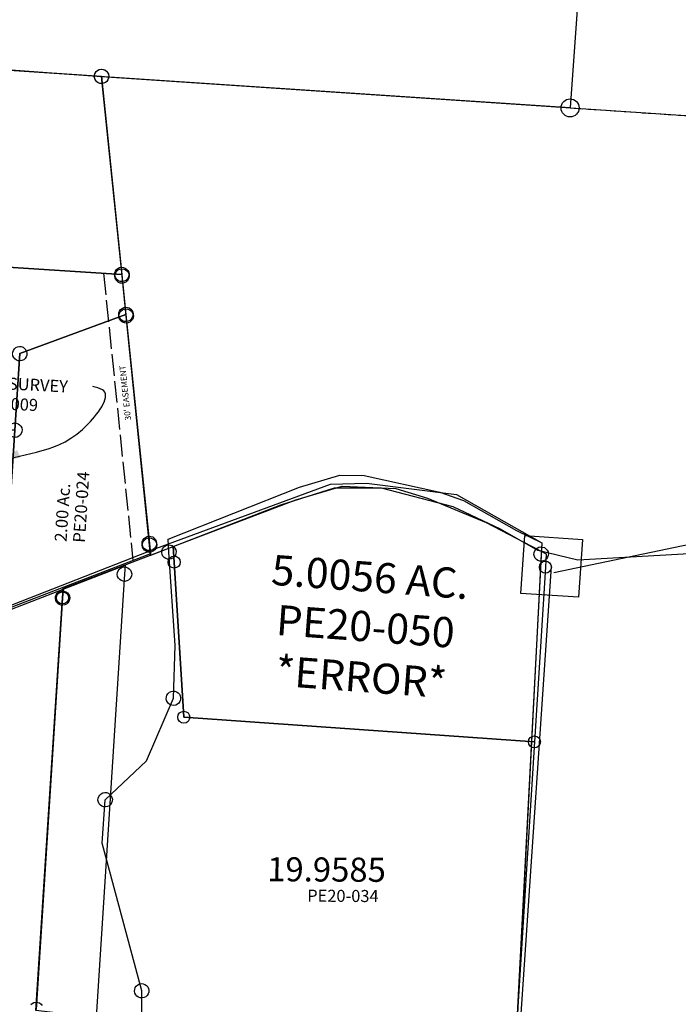
# Model space of a CAD drawing. Units: feet. Extents: x 1883269 to 1936273, y 526417 to 585960.
# Drawn here: x 1908736 to 1909830, y 548699 to 550334 of the extents above; entities that cross this region are included whole.
import ezdxf
from ezdxf.enums import TextEntityAlignment as Align

# ---------------------------------------------------------------- set-up
doc = ezdxf.new("R2010")
doc.units = ezdxf.units.FT
doc.header["$MEASUREMENT"] = 0
for name, pattern in [('ACAD_ISO02W100', [15, 12, -3]), ('DASHED', [0.75, 0.5, -0.25]), ('DOT2', [0.125, 0, -0.125])]:
    doc.linetypes.add(name, pattern=pattern)
doc.layers.get('0').update_dxf_attribs({"linetype": 'CONTINUOUS'})
doc.layers.add('DEED', color=30, linetype='CONTINUOUS')
doc.layers.add('SURVEY', color=2, linetype='CONTINUOUS')
doc.styles.add('ARIAL', font='arial.ttf', dxfattribs={"height": 40})
doc.styles.get("Standard").update_dxf_attribs({"font": 'romans.shx', "height": 40})
doc.dimstyles.get("Standard").update_dxf_attribs({"dimtxt": 0.18, "dimasz": 0.18, "dimexe": 0.18, "dimexo": 0.0625, "dimgap": 0.09, "dimtad": 0, "dimtih": 1, "dimtoh": 1, "dimdec": 4, "dimzin": 0, "dimdsep": 46, "dimtxsty": 'Standard', "dimcen": 0.09, "dimadec": 0, "dimazin": 0, "dimtfac": 1, "dimtdec": 4, "dimtofl": 0, "dimtmove": 0, "dimatfit": 3, "dimfxl": 1, "dimtolj": 1, "dimtzin": 0, "dimarcsym": 0})

# ---------------------------------------------------------------- blocks, each defined once
blk = doc.blocks.new('PPEA$C4AE94A27')
at = {"layer": 'SURVEY', "color": 6}
for p, q in [((891.6, 2016.1), (1187.2, 2106.9)), ((1187.2, 2106.9), (1246.9, 2105.5)), ((1246.9, 2105.5), (1394.8, 2078.4)), ((1394.8, 2078.4), (1531.8, 1990.2)), ((446.1, 1869.9), (891.6, 2016.1)), ((1531.8, 1990.2), (1317.8, 0))]:
    blk.add_line(p, q, dxfattribs=at)
blk = doc.blocks.new('PPEA$C3D0C3659')
at = {"layer": 'SURVEY', "color": 4}
for p, q in [((482.7, 2083.1), (550.9, 2098.5)), ((550.9, 2098.5), (591, 2095.8)), ((591, 2095.8), (714.7, 2060.2)), ((259.5, 2010.7), (482.7, 2083.1)), ((714.7, 2060.2), (752.6, 2043.7)), ((752.6, 2043.7), (837.7, 1988.5)), ((248.1, 1992.2), (249.3, 1995)), ((249.3, 1995), (251.2, 1997.4)), ((251.2, 1997.4), (253.6, 1999.4)), ((253.6, 1999.4), (256.5, 2000.6)), ((256.5, 2000.6), (259.6, 2001)), ((259.6, 1989), (259.5, 2010.7)), ((259.6, 2001), (262.7, 2000.6)), ((262.7, 2000.6), (265.6, 1999.4)), ((265.6, 1999.4), (268, 1997.4)), ((268, 1997.4), (269.9, 1995)), ((269.9, 1995), (271.1, 1992.2)), ((247.6, 1989), (248.1, 1992.2)), ((248.1, 1985.9), (247.6, 1989)), ((249.3, 1983), (248.1, 1985.9)), ((251.2, 1980.6), (249.3, 1983)), ((253.6, 1978.7), (251.2, 1980.6)), ((256.5, 1977.5), (253.6, 1978.7)), ((260.1, 1833.8), (259.6, 1989)), ((265.6, 1978.7), (262.7, 1977.5)), ((268, 1980.6), (265.6, 1978.7)), ((269.9, 1983), (268, 1980.6)), ((271.1, 1985.9), (269.9, 1983)), ((271.1, 1992.2), (271.6, 1989)), ((271.6, 1989), (271.1, 1985.9)), ((837.7, 1988.5), (878.1, 1965.4)), ((259.6, 1977), (256.5, 1977.5)), ((262.7, 1977.5), (259.6, 1977)), ((878.1, 1965.4), (876, 1946.9)), ((876, 1946.9), (729, 671.5)), ((864, 1946.9), (864.5, 1950)), ((864.5, 1943.8), (864, 1946.9)), ((864.5, 1950), (865.7, 1952.9)), ((865.7, 1952.9), (867.6, 1955.3)), ((867.6, 1955.3), (870, 1957.2)), ((870, 1957.2), (872.9, 1958.4)), ((872.9, 1958.4), (876, 1958.9)), ((876, 1958.9), (879.1, 1958.4)), ((879.1, 1958.4), (882, 1957.2)), ((882, 1957.2), (884.4, 1955.3)), ((884.4, 1955.3), (886.3, 1952.9)), ((886.3, 1952.9), (887.5, 1950)), ((887.5, 1950), (888, 1946.9)), ((888, 1946.9), (887.5, 1943.8)), ((865.7, 1940.9), (864.5, 1943.8)), ((867.6, 1938.5), (865.7, 1940.9)), ((870, 1936.6), (867.6, 1938.5)), ((872.9, 1935.4), (870, 1936.6)), ((876, 1934.9), (872.9, 1935.4)), ((879.1, 1935.4), (876, 1934.9)), ((882, 1936.6), (879.1, 1935.4)), ((884.4, 1938.5), (882, 1936.6)), ((886.3, 1940.9), (884.4, 1938.5)), ((887.5, 1943.8), (886.3, 1940.9)), ((251.7, 1746.3), (260.1, 1833.8)), ((239.7, 1746.3), (240.2, 1749.4)), ((240.2, 1749.4), (241.4, 1752.3)), ((241.4, 1752.3), (243.3, 1754.7)), ((243.3, 1754.7), (245.7, 1756.6)), ((245.7, 1756.6), (248.6, 1757.8)), ((248.6, 1757.8), (251.7, 1758.3)), ((251.7, 1758.3), (254.9, 1757.8)), ((254.9, 1757.8), (257.7, 1756.6)), ((257.7, 1756.6), (260.1, 1754.7)), ((260.1, 1754.7), (262.1, 1752.3)), ((262.1, 1752.3), (263.3, 1749.4)), ((263.3, 1749.4), (263.7, 1746.3)), ((200.8, 1645.7), (251.7, 1746.3)), ((240.2, 1743.2), (239.7, 1746.3)), ((241.4, 1740.3), (240.2, 1743.2)), ((243.3, 1737.9), (241.4, 1740.3)), ((245.7, 1736), (243.3, 1737.9)), ((248.6, 1734.8), (245.7, 1736)), ((251.7, 1734.3), (248.6, 1734.8)), ((254.9, 1734.8), (251.7, 1734.3)), ((257.7, 1736), (254.9, 1734.8)), ((260.1, 1737.9), (257.7, 1736)), ((262.1, 1740.3), (260.1, 1737.9)), ((263.3, 1743.2), (262.1, 1740.3)), ((263.7, 1746.3), (263.3, 1743.2)), ((128.1, 1585.3), (200.8, 1645.7)), ((116.1, 1585.3), (116.6, 1588.5)), ((116.6, 1588.5), (117.8, 1591.3)), ((117.8, 1591.3), (119.7, 1593.7)), ((119.7, 1593.7), (122.1, 1595.7)), ((122.1, 1595.7), (125, 1596.9)), ((125, 1596.9), (128.1, 1597.3)), ((128.1, 1597.3), (131.2, 1596.9)), ((131.2, 1596.9), (134.1, 1595.7)), ((134.1, 1595.7), (136.5, 1593.7)), ((136.5, 1593.7), (138.4, 1591.3)), ((138.4, 1591.3), (139.6, 1588.5)), ((139.6, 1588.5), (140.1, 1585.3)), ((116.6, 1582.2), (116.1, 1585.3)), ((117.8, 1579.3), (116.6, 1582.2)), ((119.7, 1576.9), (117.8, 1579.3)), ((118.8, 1513.4), (128.1, 1585.3)), ((122.1, 1575), (119.7, 1576.9)), ((125, 1573.8), (122.1, 1575)), ((128.1, 1573.3), (125, 1573.8)), ((131.2, 1573.8), (128.1, 1573.3)), ((134.1, 1575), (131.2, 1573.8)), ((136.5, 1576.9), (134.1, 1575)), ((138.4, 1579.3), (136.5, 1576.9)), ((139.6, 1582.2), (138.4, 1579.3)), ((140.1, 1585.3), (139.6, 1582.2)), ((168.7, 1264.9), (118.8, 1513.4)), ((160.3, 1273.3), (162.7, 1275.2)), ((162.7, 1275.2), (165.6, 1276.4)), ((165.6, 1276.4), (168.7, 1276.9)), ((168.7, 1276.9), (171.9, 1276.4)), ((171.9, 1276.4), (174.7, 1275.2)), ((174.7, 1275.2), (177.1, 1273.3)), ((145.3, 890.1), (168.7, 1264.9)), ((156.7, 1264.9), (157.2, 1268)), ((157.2, 1261.8), (156.7, 1264.9)), ((157.2, 1268), (158.4, 1270.9)), ((158.4, 1258.9), (157.2, 1261.8)), ((158.4, 1270.9), (160.3, 1273.3)), ((160.3, 1256.5), (158.4, 1258.9)), ((177.1, 1273.3), (179.1, 1270.9)), ((179.1, 1258.9), (177.1, 1256.5)), ((179.1, 1270.9), (180.3, 1268)), ((180.3, 1261.8), (179.1, 1258.9)), ((180.3, 1268), (180.7, 1264.9)), ((180.7, 1264.9), (180.3, 1261.8)), ((162.7, 1254.6), (160.3, 1256.5)), ((165.6, 1253.4), (162.7, 1254.6)), ((168.7, 1252.9), (165.6, 1253.4)), ((171.9, 1253.4), (168.7, 1252.9)), ((174.7, 1254.6), (171.9, 1253.4)), ((177.1, 1256.5), (174.7, 1254.6))]:
    blk.add_line(p, q, dxfattribs=at)
blk.add_text('19.9585', height=40, rotation=356.0594, dxfattribs=at).set_placement((387.9, 1433.4))
at = {"layer": 'SURVEY', "color": 1, "lineweight": -2, "ltscale": 10}
blk.add_text('PE20-034', height=20, rotation=356.0594, dxfattribs=at).set_placement((511.2, 1391.2), align=Align.CENTER)
blk = doc.blocks.new('PPEA$C352B6057')
at = {"layer": 'SURVEY', "color": 2}
for p, q in [((532.6, 1578.7), (12, 1626.4)), ((522.3, 1584.7), (524.2, 1587.1)), ((524.2, 1587.1), (526.6, 1589)), ((526.6, 1589), (529.5, 1590.2)), ((529.5, 1590.2), (532.6, 1590.7)), ((532.6, 1590.7), (535.7, 1590.2)), ((535.7, 1590.2), (538.6, 1589)), ((538.6, 1589), (541, 1587.1)), ((541, 1587.1), (542.9, 1584.7)), ((520.6, 1578.7), (521.1, 1581.8)), ((521.1, 1575.6), (520.6, 1578.7)), ((521.1, 1581.8), (522.3, 1584.7)), ((522.3, 1572.7), (521.1, 1575.6)), ((524.2, 1570.3), (522.3, 1572.7)), ((526.6, 1568.4), (524.2, 1570.3)), ((558.4, 1246.6), (532.6, 1578.7)), ((532.6, 1578.7), (3943.4, 1266.6)), ((541, 1570.3), (538.6, 1568.4)), ((542.9, 1572.7), (541, 1570.3)), ((542.9, 1584.7), (544.1, 1581.8)), ((544.1, 1575.6), (542.9, 1572.7)), ((544.1, 1581.8), (544.6, 1578.7)), ((544.6, 1578.7), (544.1, 1575.6)), ((529.5, 1567.2), (526.6, 1568.4)), ((532.6, 1566.7), (529.5, 1567.2)), ((535.7, 1567.2), (532.6, 1566.7)), ((538.6, 1568.4), (535.7, 1567.2)), ((546.4, 1246.6), (546.9, 1249.7)), ((546.9, 1243.4), (546.4, 1246.6)), ((546.9, 1249.7), (548.1, 1252.6)), ((548.1, 1240.6), (546.9, 1243.4)), ((548.1, 1252.6), (550, 1255)), ((550, 1255), (552.4, 1256.9)), ((552.4, 1256.9), (555.3, 1258.1)), ((555.3, 1258.1), (558.4, 1258.6)), ((558.4, 1258.6), (561.5, 1258.1)), ((563.6, 1180), (558.4, 1246.6)), ((561.5, 1258.1), (564.4, 1256.9)), ((564.4, 1256.9), (566.8, 1255)), ((566.8, 1255), (568.7, 1252.6)), ((568.7, 1252.6), (569.9, 1249.7)), ((569.9, 1243.4), (568.7, 1240.6)), ((569.9, 1249.7), (570.4, 1246.6)), ((570.4, 1246.6), (569.9, 1243.4)), ((550, 1238.2), (548.1, 1240.6)), ((552.4, 1236.2), (550, 1238.2)), ((555.3, 1235), (552.4, 1236.2)), ((558.4, 1234.6), (555.3, 1235)), ((561.5, 1235), (558.4, 1234.6)), ((564.4, 1236.2), (561.5, 1235)), ((566.8, 1238.2), (564.4, 1236.2)), ((568.7, 1240.6), (566.8, 1238.2)), ((551.6, 1180), (552.1, 1183.1)), ((552.1, 1176.9), (551.6, 1180)), ((552.1, 1183.1), (553.3, 1186)), ((553.3, 1186), (555.2, 1188.4)), ((555.2, 1188.4), (557.6, 1190.3)), ((557.6, 1190.3), (560.5, 1191.5)), ((560.5, 1191.5), (563.6, 1192)), ((563.6, 1192), (566.7, 1191.5)), ((593.2, 798.9), (563.6, 1180)), ((566.7, 1191.5), (569.6, 1190.3)), ((569.6, 1190.3), (572, 1188.4)), ((572, 1188.4), (573.9, 1186)), ((573.9, 1186), (575.1, 1183.1)), ((575.1, 1183.1), (575.6, 1180)), ((575.6, 1180), (575.1, 1176.9)), ((553.3, 1174), (552.1, 1176.9)), ((555.2, 1171.6), (553.3, 1174)), ((557.6, 1169.7), (555.2, 1171.6)), ((560.5, 1168.5), (557.6, 1169.7)), ((563.6, 1168), (560.5, 1168.5)), ((566.7, 1168.5), (563.6, 1168)), ((569.6, 1169.7), (566.7, 1168.5)), ((572, 1171.6), (569.6, 1169.7)), ((573.9, 1174), (572, 1171.6)), ((575.1, 1176.9), (573.9, 1174)), ((901.9, 885.6), (812.3, 859.7)), ((980.6, 884.1), (901.9, 885.6)), ((1098.7, 849.8), (980.6, 884.1)), ((812.3, 859.7), (594.6, 781.6)), ((1176.4, 811.2), (1098.7, 849.8)), ((581.2, 798.9), (581.7, 802)), ((581.7, 802), (582.9, 804.9)), ((582.9, 804.9), (584.8, 807.3)), ((584.8, 807.3), (587.2, 809.2)), ((587.2, 809.2), (590.1, 810.4)), ((590.1, 810.4), (593.2, 810.9)), ((593.2, 810.9), (596.3, 810.4)), ((596.3, 810.4), (599.2, 809.2)), ((599.2, 809.2), (601.6, 807.3)), ((601.6, 807.3), (603.5, 804.9)), ((603.5, 804.9), (604.7, 802)), ((604.7, 802), (605.2, 798.9)), ((1237, 774.2), (1176.4, 811.2)), ((581.7, 795.8), (581.2, 798.9)), ((582.9, 792.9), (581.7, 795.8)), ((584.8, 790.5), (582.9, 792.9)), ((587.2, 788.6), (584.8, 790.5)), ((590.1, 787.4), (587.2, 788.6)), ((593.2, 786.9), (590.1, 787.4)), ((594.6, 781.6), (593.2, 798.9)), ((596.3, 787.4), (593.2, 786.9)), ((599.2, 788.6), (596.3, 787.4)), ((601.6, 790.5), (599.2, 788.6)), ((603.5, 792.9), (601.6, 790.5)), ((604.7, 795.8), (603.5, 792.9)), ((605.2, 798.9), (604.7, 795.8)), ((1303.3, 756.7), (1237, 774.2)), ((1544.9, 764.2), (1303.3, 756.7))]:
    blk.add_line(p, q, dxfattribs=at)
blk = doc.blocks.new('A$C6CF23C17')
at = {"layer": 'DEED'}
blk.add_lwpolyline([(52.4, 4039.1), (528.8, 4173.4), (962.8, 4411.5), (1822.5, 4072.9), (2721, 3554.1), (2721, 2069.1), (48, 2069.1), (48, 4049.1)], dxfattribs=at)
at = {"layer": 'DEED', "linetype": 'Continuous'}
blk.add_lwpolyline([(96, 4097.1), (96, 4001.1), (0, 4001.1), (0, 4097.1)], close=True, dxfattribs=at)
blk = doc.blocks.new('A$Cc66cf1e3')
at = {"layer": 'SURVEY', "color": 2, "linetype": 'DASHED', "ltscale": 40}
blk.add_line((2630.5, -164.8), (5264.8, -340.3), dxfattribs=at)
at = {"layer": 'SURVEY', "color": 2}
blk.add_lwpolyline([(2772.9, 1840.8), (2630.5, -164.8), (1325.1, -77.8), (1236.4, -71.4), (1384.4, 2097.3), (1385.1, 2107.2), (1375.1, 2108), (453.6, 2176.8), (183.9, 2197), (153.9, 2199.2), (155.5, 2224.2), (185.4, 2222), (455.2, 2201.8), (655.2, 2186.9), (656.8, 2211.8), (1438.4, 2153.4), (1423.5, 1934.6), (2772.9, 1840.8)], dxfattribs=at)
at = {"layer": 'SURVEY', "color": 2, "linetype": 'Continuous', "ltscale": 10}
blk.add_circle((2630.5, -164.8), 15, dxfattribs=at)
blk = doc.blocks.new('A$C98925113')
at = {"layer": 'SURVEY'}
for points in [[(2166.5, 1813), (2369.8, 1890.6), (2446.6, 1913.3), (2535.8, 1909.1), (2588.6, 1892.9), (2685.9, 1852.7), (2785.5, 1800.5), (2784.1, 1778.6), (2765.9, 1488.4), (2184, 1529.4), (2168.1, 1787), (2166.5, 1813)], [(2166.5, 1813), (2168.1, 1787), (2184, 1529.4), (2765.9, 1488.4), (2662.3, -166.1), (2661.6, -176.1), (2656.7, -175.7), (1946.3, -123.8), (2038.1, 1030.8), (1938.4, 1042.2), (1982.7, 1727.5), (1983.7, 1743.1), (2166.5, 1813)]]:
    blk.add_lwpolyline(points, dxfattribs=at)
for centre in [(2168.1, 1787), (2784.1, 1778.6), (1982.7, 1727.5), (2184, 1529.4), (2765.9, 1488.4)]:
    blk.add_circle(centre, 10, dxfattribs=at)
at = {"layer": 'SURVEY', "insert": (2493.3, 1762.4), "char_height": 50, "width": 465.112, "attachment_point": 5, "rotation": 355.804, "style": 'ARIAL'}
blk.add_mtext('{\\Fromans|c0;5.0056 AC.}', dxfattribs=at)
at = {"layer": 'SURVEY', "color": 1, "char_height": 50, "width": 465.112, "attachment_point": 5, "rotation": 355.804, "style": 'ARIAL'}
for s, insert in [('{\\Fromans|c0;PE20-050}', (2485.7, 1680.3)), ('{\\Fromans|c0;*ERROR*}', (2478.5, 1596.4))]:
    blk.add_mtext(s, dxfattribs=dict(at, insert=insert))
blk = doc.blocks.new('A$C5714b49f')
at = {"layer": 'SURVEY', "color": 5}
for p, q in [((654.3, 1833.4), (757, 1873.2)), ((745.5, 1863.7), (747.2, 1866.2)), ((747.2, 1866.2), (749.5, 1868.2)), ((749.5, 1868.2), (752.4, 1869.6)), ((752.4, 1869.6), (755.4, 1870.2)), ((755.4, 1870.2), (758.6, 1869.9)), ((757, 1873.2), (756.1, 1858.2)), ((758.6, 1869.9), (761.5, 1868.8)), ((761.5, 1868.8), (764, 1867)), ((764, 1867), (766.1, 1864.7)), ((766.1, 1864.7), (767.4, 1861.9)), ((756.1, 1858.2), (709, 1122.6)), ((744.1, 1857.6), (744.4, 1860.7)), ((744.7, 1854.5), (744.1, 1857.6)), ((744.4, 1860.7), (745.5, 1863.7)), ((746.1, 1851.7), (744.7, 1854.5)), ((748.1, 1849.4), (746.1, 1851.7)), ((750.6, 1847.6), (748.1, 1849.4)), ((753.6, 1846.5), (750.6, 1847.6)), ((762.6, 1848.2), (759.8, 1846.9)), ((764.9, 1850.3), (762.6, 1848.2)), ((766.7, 1852.8), (764.9, 1850.3)), ((767.7, 1855.7), (766.7, 1852.8)), ((767.4, 1861.9), (768.1, 1858.8)), ((768.1, 1858.8), (767.7, 1855.7)), ((551.5, 1793.6), (654.3, 1833.4)), ((653.3, 1818.4), (654.3, 1833.4)), ((654.3, 1833.4), (653.3, 1818.4)), ((756.7, 1846.2), (753.6, 1846.5)), ((759.8, 1846.9), (756.7, 1846.2)), ((609.6, 1135.6), (653.3, 1818.4)), ((653.3, 1818.4), (609.6, 1135.6)), ((641.3, 1817.8), (641.7, 1821)), ((642, 1814.7), (641.3, 1817.8)), ((641.7, 1821), (642.7, 1823.9)), ((643.3, 1811.9), (642, 1814.7)), ((642.7, 1823.9), (644.5, 1826.4)), ((644.5, 1826.4), (646.8, 1828.4)), ((646.8, 1828.4), (649.6, 1829.8)), ((649.6, 1829.8), (652.7, 1830.4)), ((652.7, 1830.4), (655.8, 1830.1)), ((655.8, 1830.1), (658.8, 1829.1)), ((658.8, 1829.1), (661.3, 1827.3)), ((661.3, 1827.3), (663.3, 1825)), ((663.3, 1825), (664.7, 1822.2)), ((665, 1815.9), (663.9, 1813)), ((664.7, 1822.2), (665.3, 1819.1)), ((665.3, 1819.1), (665, 1815.9)), ((645.4, 1809.6), (643.3, 1811.9)), ((647.9, 1807.8), (645.4, 1809.6)), ((650.8, 1806.8), (647.9, 1807.8)), ((653.9, 1806.5), (650.8, 1806.8)), ((657, 1807.1), (653.9, 1806.5)), ((659.9, 1808.5), (657, 1807.1)), ((662.1, 1810.5), (659.9, 1808.5)), ((663.9, 1813), (662.1, 1810.5)), ((600.8, 1143.5), (603.1, 1145.6)), ((603.1, 1145.6), (605.9, 1146.9)), ((605.9, 1146.9), (609, 1147.6)), ((609, 1147.6), (612.2, 1147.2)), ((612.2, 1147.2), (615.1, 1146.2)), ((615.1, 1146.2), (617.6, 1144.4)), ((617.6, 1144.4), (619.6, 1142.1))]:
    blk.add_line(p, q, dxfattribs=at)
blk = doc.blocks.new('PPEA$C688B2C1B')
at = {"layer": 'SURVEY', "color": 2}
for p, q in [((158.9, 1200.9), (182.9, 1200.9)), ((158.9, 1176.9), (158.9, 1200.9)), ((182.9, 1200.9), (182.9, 1176.9)), ((133.1, 861.1), (170.9, 1188.9)), ((170.9, 1188.9), (690, 1124.9)), ((182.9, 1176.9), (158.9, 1176.9)), ((678, 1124.9), (678.5, 1128.1)), ((678.5, 1128.1), (679.7, 1130.9)), ((679.7, 1130.9), (681.6, 1133.3)), ((681.6, 1133.3), (684, 1135.3)), ((684, 1135.3), (686.9, 1136.5)), ((686.9, 1136.5), (690, 1136.9)), ((690, 1136.9), (693.1, 1136.5)), ((693.1, 1136.5), (696, 1135.3)), ((696, 1135.3), (698.4, 1133.3)), ((698.4, 1133.3), (700.3, 1130.9)), ((700.3, 1130.9), (701.5, 1128.1)), ((701.5, 1128.1), (702, 1124.9)), ((678.5, 1121.8), (678, 1124.9)), ((679.7, 1118.9), (678.5, 1121.8)), ((681.6, 1116.5), (679.7, 1118.9)), ((684, 1114.6), (681.6, 1116.5)), ((686.9, 1113.4), (684, 1114.6)), ((690, 1112.9), (686.9, 1113.4)), ((690, 1124.9), (706.9, 794.9)), ((693.1, 1113.4), (690, 1112.9)), ((696, 1114.6), (693.1, 1113.4)), ((698.4, 1116.5), (696, 1114.6)), ((700.3, 1118.9), (698.4, 1116.5)), ((701.5, 1121.8), (700.3, 1118.9)), ((702, 1124.9), (701.5, 1121.8)), ((122.8, 864.1), (124, 867)), ((124, 867), (126, 869.4)), ((126, 869.4), (128.4, 871.3)), ((128.4, 871.3), (131.2, 872.5)), ((131.2, 872.5), (134.4, 873)), ((134.4, 873), (137.5, 872.5)), ((137.5, 872.5), (140.4, 871.3)), ((140.4, 871.3), (142.8, 869.4)), ((142.8, 869.4), (144.7, 867)), ((144.7, 867), (145.9, 864.1)), ((101.2, 584.5), (133.1, 861.1)), ((122.4, 861), (122.8, 864.1)), ((122.8, 857.8), (122.4, 861)), ((124, 855), (122.8, 857.8)), ((126, 852.6), (124, 855)), ((128.4, 850.6), (126, 852.6)), ((131.2, 849.4), (128.4, 850.6)), ((133.1, 861.1), (134.4, 861)), ((134.4, 861), (133.1, 861.1)), ((134.4, 861), (706.9, 794.9)), ((706.9, 794.9), (134.4, 861)), ((140.4, 850.6), (137.5, 849.4)), ((142.8, 852.6), (140.4, 850.6)), ((144.7, 855), (142.8, 852.6)), ((145.9, 857.8), (144.7, 855)), ((145.9, 864.1), (146.4, 861)), ((146.4, 861), (145.9, 857.8)), ((134.4, 849), (131.2, 849.4)), ((137.5, 849.4), (134.4, 849)), ((696.6, 800.9), (698.5, 803.3)), ((698.5, 803.3), (700.9, 805.2)), ((700.9, 805.2), (703.8, 806.4)), ((703.8, 806.4), (706.9, 806.9)), ((706.9, 806.9), (710, 806.4)), ((710, 806.4), (712.9, 805.2)), ((712.9, 805.2), (715.3, 803.3)), ((715.3, 803.3), (717.2, 800.9)), ((694.9, 794.9), (695.4, 798)), ((695.4, 791.8), (694.9, 794.9)), ((695.4, 798), (696.6, 800.9)), ((696.6, 788.9), (695.4, 791.8)), ((698.5, 786.5), (696.6, 788.9)), ((700.9, 784.6), (698.5, 786.5)), ((706.9, 794.9), (710.3, 728.3)), ((715.3, 786.5), (712.9, 784.6)), ((717.2, 788.9), (715.3, 786.5)), ((717.2, 800.9), (718.4, 798)), ((718.4, 791.8), (717.2, 788.9)), ((718.4, 798), (718.9, 794.9)), ((718.9, 794.9), (718.4, 791.8)), ((703.8, 783.4), (700.9, 784.6)), ((706.9, 782.9), (703.8, 783.4)), ((710, 783.4), (706.9, 782.9)), ((712.9, 784.6), (710, 783.4)), ((700, 734.3), (701.9, 736.7)), ((701.9, 736.7), (704.3, 738.6)), ((704.3, 738.6), (707.2, 739.8)), ((707.2, 739.8), (710.3, 740.3)), ((710.3, 740.3), (713.4, 739.8)), ((713.4, 739.8), (716.3, 738.6)), ((716.3, 738.6), (718.7, 736.7)), ((718.7, 736.7), (720.6, 734.3)), ((531, 672.1), (710.3, 728.3)), ((710.3, 728.3), (531, 672.1)), ((698.3, 728.3), (698.8, 731.4)), ((698.8, 725.2), (698.3, 728.3)), ((698.8, 731.4), (700, 734.3)), ((700, 722.3), (698.8, 725.2)), ((701.9, 719.9), (700, 722.3)), ((704.3, 718), (701.9, 719.9)), ((710.3, 728.3), (729.8, 346.5)), ((718.7, 719.9), (716.3, 718)), ((720.6, 722.3), (718.7, 719.9)), ((720.6, 734.3), (721.8, 731.4)), ((721.8, 725.2), (720.6, 722.3)), ((721.8, 731.4), (722.3, 728.3)), ((722.3, 728.3), (721.8, 725.2)), ((707.2, 716.8), (704.3, 718)), ((710.3, 716.3), (707.2, 716.8)), ((713.4, 716.8), (710.3, 716.3)), ((716.3, 718), (713.4, 716.8)), ((516.4, 545.6), (531, 672.1)), ((531, 672.1), (516.4, 545.6)), ((519, 672.1), (519.5, 675.2)), ((519.5, 669), (519, 672.1)), ((519.5, 675.2), (520.7, 678.1)), ((520.7, 678.1), (522.6, 680.5)), ((522.6, 680.5), (525, 682.4)), ((525, 682.4), (527.9, 683.6)), ((527.9, 683.6), (531, 684.1)), ((531, 684.1), (534.1, 683.6)), ((534.1, 683.6), (537, 682.4)), ((537, 682.4), (539.4, 680.5)), ((539.4, 680.5), (541.3, 678.1)), ((541.3, 678.1), (542.5, 675.2)), ((542.5, 675.2), (543, 672.1)), ((543, 672.1), (542.5, 669)), ((520.7, 666.1), (519.5, 669)), ((522.6, 663.7), (520.7, 666.1)), ((525, 661.8), (522.6, 663.7)), ((527.9, 660.6), (525, 661.8)), ((531, 660.1), (527.9, 660.6)), ((534.1, 660.6), (531, 660.1)), ((537, 661.8), (534.1, 660.6)), ((539.4, 663.7), (537, 661.8)), ((541.3, 666.1), (539.4, 663.7)), ((542.5, 669), (541.3, 666.1)), ((93.6, 587.3), (94.8, 590.2)), ((94.8, 590.2), (96.7, 592.6)), ((96.7, 592.6), (99.1, 594.5)), ((99.1, 594.5), (102, 595.7)), ((102, 595.7), (105.1, 596.2)), ((105.1, 596.2), (108.3, 595.7)), ((108.3, 595.7), (111.1, 594.5)), ((111.1, 594.5), (113.5, 592.6)), ((113.5, 592.6), (115.5, 590.2)), ((115.5, 590.2), (116.7, 587.3)), ((35.2, 12), (101.2, 584.5)), ((93.1, 584.2), (93.6, 587.3)), ((93.6, 581), (93.1, 584.2)), ((94.8, 578.2), (93.6, 581)), ((96.7, 575.8), (94.8, 578.2)), ((99.1, 573.8), (96.7, 575.8)), ((102, 572.6), (99.1, 573.8)), ((101.2, 584.5), (105.1, 584.2)), ((516.4, 545.6), (101.2, 584.5)), ((105.1, 572.2), (102, 572.6)), ((105.1, 584.2), (516.4, 545.6)), ((108.3, 572.6), (105.1, 572.2)), ((111.1, 573.8), (108.3, 572.6)), ((113.5, 575.8), (111.1, 573.8)), ((115.5, 578.2), (113.5, 575.8)), ((116.7, 581), (115.5, 578.2)), ((116.7, 587.3), (117.1, 584.2)), ((117.1, 584.2), (116.7, 581)), ((435.6, 555.2), (436.8, 558.1)), ((436.8, 558.1), (438.7, 560.5)), ((438.7, 560.5), (441.1, 562.4)), ((441.1, 562.4), (444, 563.6)), ((444, 563.6), (447.1, 564.1)), ((447.1, 564.1), (450.2, 563.6)), ((450.2, 563.6), (453.1, 562.4)), ((453.1, 562.4), (455.5, 560.5)), ((455.5, 560.5), (457.4, 558.1)), ((457.4, 558.1), (458.6, 555.2)), ((508, 554), (510.4, 555.9)), ((510.4, 555.9), (513.3, 557.1)), ((513.3, 557.1), (516.4, 557.6)), ((516.4, 557.6), (519.5, 557.1)), ((519.5, 557.1), (522.4, 555.9)), ((522.4, 555.9), (524.8, 554)), ((411.8, 238.4), (447.1, 552.1)), ((435.1, 552.1), (435.6, 555.2)), ((435.6, 549), (435.1, 552.1)), ((436.8, 546.1), (435.6, 549)), ((438.7, 543.7), (436.8, 546.1)), ((441.1, 541.8), (438.7, 543.7)), ((444, 540.6), (441.1, 541.8)), ((447.1, 540.1), (444, 540.6)), ((447.1, 552.1), (516.4, 545.6)), ((450.2, 540.6), (447.1, 540.1)), ((453.1, 541.8), (450.2, 540.6)), ((455.5, 543.7), (453.1, 541.8)), ((457.4, 546.1), (455.5, 543.7)), ((458.6, 549), (457.4, 546.1)), ((458.6, 555.2), (459.1, 552.1)), ((459.1, 552.1), (458.6, 549)), ((516.4, 545.6), (482, 247.6)), ((516.4, 545.6), (482, 247.6)), ((482, 247.6), (516.4, 545.6)), ((504.4, 545.6), (504.9, 548.7)), ((504.9, 542.5), (504.4, 545.6)), ((504.9, 548.7), (506.1, 551.6)), ((506.1, 539.6), (504.9, 542.5)), ((506.1, 551.6), (508, 554)), ((508, 537.2), (506.1, 539.6)), ((524.8, 554), (526.7, 551.6)), ((526.7, 539.6), (524.8, 537.2)), ((526.7, 551.6), (527.9, 548.7)), ((527.9, 542.5), (526.7, 539.6)), ((527.9, 548.7), (528.4, 545.6)), ((528.4, 545.6), (527.9, 542.5)), ((510.4, 535.3), (508, 537.2)), ((513.3, 534.1), (510.4, 535.3)), ((516.4, 533.6), (513.3, 534.1)), ((519.5, 534.1), (516.4, 533.6)), ((522.4, 535.3), (519.5, 534.1)), ((524.8, 537.2), (522.4, 535.3)), ((717.8, 346.5), (718.2, 349.7)), ((718.2, 343.4), (717.8, 346.5)), ((718.2, 349.7), (719.4, 352.5)), ((719.4, 340.5), (718.2, 343.4)), ((719.4, 352.5), (721.4, 354.9)), ((721.4, 354.9), (723.8, 356.9)), ((723.8, 356.9), (726.6, 358.1)), ((726.6, 358.1), (729.8, 358.5)), ((729.8, 358.5), (732.9, 358.1)), ((729.8, 346.5), (730.6, 329.2)), ((732.9, 358.1), (735.8, 356.9)), ((735.8, 356.9), (738.2, 354.9)), ((738.2, 354.9), (740.1, 352.5)), ((740.1, 352.5), (741.3, 349.7)), ((741.3, 343.4), (740.1, 340.5)), ((741.3, 349.7), (741.8, 346.5)), ((741.8, 346.5), (741.3, 343.4)), ((730.6, 329.2), (482, 247.6)), ((721.4, 338.1), (719.4, 340.5)), ((723.8, 336.2), (721.4, 338.1)), ((726.6, 335), (723.8, 336.2)), ((729.8, 334.5), (726.6, 335)), ((732.9, 335), (729.8, 334.5)), ((735.8, 336.2), (732.9, 335)), ((738.2, 338.1), (735.8, 336.2)), ((740.1, 340.5), (738.2, 338.1)), ((482, 247.6), (306.1, 190)), ((401.5, 244.4), (403.4, 246.8)), ((403.4, 246.8), (405.8, 248.7)), ((405.8, 248.7), (408.7, 249.9)), ((408.7, 249.9), (411.8, 250.4)), ((482, 247.6), (410.2, 224.1)), ((411.8, 250.4), (414.9, 249.9)), ((414.9, 249.9), (417.8, 248.7)), ((417.8, 248.7), (420.2, 246.8)), ((420.2, 246.8), (422.1, 244.4)), ((470, 247.6), (470.5, 250.7)), ((470.5, 244.5), (470, 247.6)), ((470.5, 250.7), (471.7, 253.6)), ((471.7, 253.6), (473.6, 256)), ((473.6, 256), (476, 257.9)), ((476, 257.9), (478.9, 259.1)), ((478.9, 259.1), (482, 259.6)), ((482, 259.6), (485.2, 259.1)), ((485.2, 259.1), (488, 257.9)), ((488, 257.9), (490.4, 256)), ((490.4, 256), (492.4, 253.6)), ((492.4, 253.6), (493.6, 250.7)), ((493.6, 250.7), (494, 247.6)), ((494, 247.6), (493.6, 244.5)), ((399.8, 238.4), (400.3, 241.5)), ((400.3, 235.3), (399.8, 238.4)), ((400.3, 241.5), (401.5, 244.4)), ((401.5, 232.4), (400.3, 235.3)), ((403.4, 230), (401.5, 232.4)), ((405.8, 228.1), (403.4, 230)), ((410.2, 224.1), (411.8, 238.4)), ((420.2, 230), (417.8, 228.1)), ((422.1, 232.4), (420.2, 230)), ((422.1, 244.4), (423.3, 241.5)), ((423.3, 235.3), (422.1, 232.4)), ((423.3, 241.5), (423.8, 238.4)), ((423.8, 238.4), (423.3, 235.3)), ((471.7, 241.6), (470.5, 244.5)), ((473.6, 239.2), (471.7, 241.6)), ((476, 237.3), (473.6, 239.2)), ((478.9, 236.1), (476, 237.3)), ((482, 235.6), (478.9, 236.1)), ((485.2, 236.1), (482, 235.6)), ((488, 237.3), (485.2, 236.1)), ((490.4, 239.2), (488, 237.3)), ((492.4, 241.6), (490.4, 239.2)), ((493.6, 244.5), (492.4, 241.6)), ((408.7, 226.9), (405.8, 228.1)), ((411.8, 226.4), (408.7, 226.9)), ((414.9, 226.9), (411.8, 226.4)), ((417.8, 228.1), (414.9, 226.9)), ((306.1, 190), (245.8, 154.5)), ((245.8, 154.5), (35.2, 12)), ((23.7, 15.1), (24.9, 18)), ((24.9, 18), (26.8, 20.4)), ((26.8, 20.4), (29.2, 22.3)), ((29.2, 22.3), (32.1, 23.5)), ((32.1, 23.5), (35.2, 24)), ((35.2, 24), (38.3, 23.5)), ((38.3, 23.5), (41.2, 22.3)), ((41.2, 22.3), (43.6, 20.4)), ((43.6, 20.4), (45.5, 18)), ((45.5, 18), (46.7, 15.1)), ((23.2, 12), (23.7, 15.1)), ((23.7, 8.9), (23.2, 12)), ((24.9, 6), (23.7, 8.9)), ((26.8, 3.6), (24.9, 6)), ((29.2, 1.7), (26.8, 3.6)), ((32.1, 0.5), (29.2, 1.7)), ((35.2, 0), (32.1, 0.5)), ((38.3, 0.5), (35.2, 0)), ((41.2, 1.7), (38.3, 0.5)), ((43.6, 3.6), (41.2, 1.7)), ((45.5, 6), (43.6, 3.6)), ((46.7, 8.9), (45.5, 6)), ((46.7, 15.1), (47.2, 12)), ((47.2, 12), (46.7, 8.9))]:
    blk.add_line(p, q, dxfattribs=at)
at = {"layer": 'SURVEY', "color": 3, "linetype": 'ACAD_ISO02W100', "ltscale": 3}
for p, q in [((676.7, 798.4), (701.1, 319.5)), ((51.6, 23.1), (116.1, 582.8))]:
    blk.add_line(p, q, dxfattribs=at)
at = {"layer": 'SURVEY', "color": 2}
for s, rotation, p in [('4.1422 Ac.', 354.703, (290, 1006.4)), ('3.023 Ac.', 354.6383, (260.5, 721.3)), ('2.00 Ac.', 83.3399, (592.6, 355.7)), ('4.00 Ac.', 354.6383, (189.4, 395.8)), ('.50 Ac.', 83.0634, (449.9, 332.7))]:
    blk.add_text(s, height=20, rotation=rotation, dxfattribs=at).set_placement(p)
at = {"layer": 'SURVEY', "color": 1, "lineweight": -2, "ltscale": 10}
for s, rotation, p in [('PE20-020', 353.4164, (369, 967)), ('PE20-020', 353.4164, (327.9, 687.5)), ('PE20-009', 354.64, (497, 580.8)), ('PE20-024', 83.4208, (629.8, 411.4)), ('PE20-010', 83.4208, (485.9, 385.1)), ('PE20-014', 354.6383, (250.4, 355.9))]:
    blk.add_text(s, height=20, rotation=rotation, dxfattribs=at).set_placement(p, align=Align.CENTER)
at = {"layer": 'SURVEY', "color": 6}
blk.add_text('MORTGAGE SURVEY', height=20, rotation=354.1375, dxfattribs=at).set_placement((356.3, 629.3))
at = {"layer": 'SURVEY', "color": 3}
for s, rotation, p in [("30' EASEMENT", 93.0327, (709.9, 552.6)), ("15' EASEMENT", 83.4335, (52.2, 52.7))]:
    blk.add_text(s, height=10, rotation=rotation, dxfattribs=at).set_placement(p)
at = {"color": 6, "linetype": 'DOT2', "ltscale": 10, "path_type": 1}
for points in [[(188.7, 667.7), (304.4, 638.6), (348.4, 639.6)], [(483.4, 492.3), (638.6, 549.8), (664.9, 605.4), (649.3, 611.3)]]:
    blk.add_leader(points, dimstyle='Standard', override={"dimasz": 40, "dimgap": 0.09, "dimtad": 0, "dimtmove": 2}, dxfattribs=at)

msp = doc.modelspace()

# ---------------------------------------------------------------- block references
at = {"color": 4, "linetype": 'Continuous', "ltscale": 10, "rotation": 359.9950113911956}
msp.add_blockref('A$C5714b49f', (1908154.2, 547554.9), dxfattribs=at)
at = {"layer": 'DEED', "linetype": 'Continuous', "ltscale": 10, "rotation": 356.1146973573483}
msp.add_blockref('A$C6CF23C17', (1909297, 545389.3), dxfattribs=at)
at = {"layer": 'SURVEY', "linetype": 'Continuous', "ltscale": 10}
for name, p, rotation in [('A$Cc66cf1e3', (1907019.5, 550352.2), 359.9952958865657), ('A$C98925113', (1906824.8, 547646.1), 0.0003118796468133554)]:
    msp.add_blockref(name, p, dxfattribs=dict(at, rotation=rotation))
at = {"layer": 'SURVEY'}
for name, p, rotation in [('PPEA$C352B6057', (1908378.4, 548648.3), 1.395573665711295), ('PPEA$C688B2C1B', (1908240.5, 549080.9), 2.918351442162521), ('PPEA$C3D0C3659', (1908850.1, 547448.3), 3.603362830208248), ('PPEA$C4AE94A27', (1908183.4, 547393.1), 3.168918388208758)]:
    msp.add_blockref(name, p, dxfattribs=dict(at, rotation=rotation))

doc.saveas('drawing.dxf')
